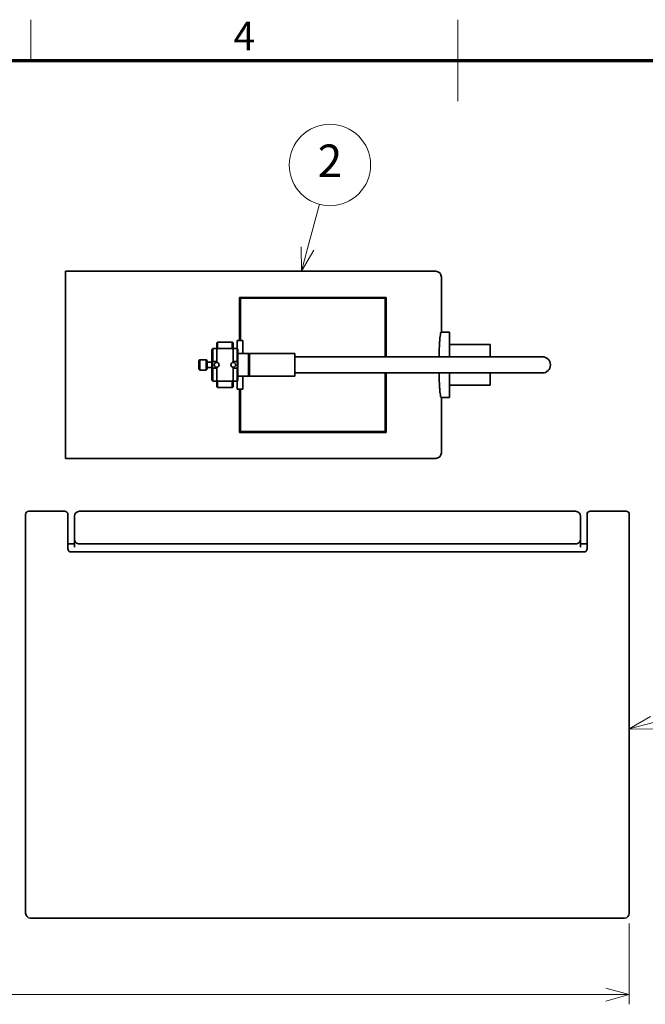
# Model space of a CAD drawing. Units: millimetres. Extents: x 100 to 2075, y 25 to 1460.
# Drawn here: x 781 to 1165, y 855 to 1460 of the extents above; entities that cross this region are included whole.
import ezdxf

# ---------------------------------------------------------------- set-up
doc = ezdxf.new("R2010")
doc.units = ezdxf.units.MM
doc.header["$LTSCALE"] = 5
for name, color, linetype, lineweight in [('バルーン(細線)', 7, 'Continuous', 18), ('実線(中線)', 5, 'Continuous', 35), ('実線(太線)', 98, 'Continuous', 70), ('実線(細線)', 16, 'Continuous', 18), ('寸法(細線)', 7, 'Continuous', 18)]:
    doc.layers.add(name, color=color, linetype=linetype, lineweight=lineweight)
doc.styles.add('Note Text (ULVAC)', font='TAHOMA.TTF')
doc.styles.add('Note Text (ULVAC_寸法)', font='TAHOMA.TTF')
doc.styles.add('図枠用', font='TAHOMA.TTF')
doc.dimstyles.new('Default (ULVAC)', dxfattribs={"dimscale": 5, "dimtxt": 3.5, "dimasz": 2.9, "dimexe": 1.2, "dimexo": 1.27, "dimgap": 0.8, "dimtad": 1, "dimrnd": 1e-08, "dimdsep": 46, "dimtxsty": 'Note Text (ULVAC_寸法)', "dimblk": 'Open-1', "dimcen": 0.09, "dimdle": 10, "dimclrd": 256, "dimclre": 256, "dimclrt": 256, "dimazin": 2, "dimtfac": 0.8, "dimtdec": 3, "dimtmove": 0, "dimatfit": 3, "dimldrblk": 'Open-1', "dimfxl": 1, "dimtolj": 1, "dimlwd": -1, "dimlwe": -1, "dimarcsym": 0})

# ---------------------------------------------------------------- blocks, each defined once
blk = doc.blocks.new('図面枠 ゾーン図枠(A3)')
at = {"layer": '実線(太線)'}
blk.add_line((25, 287), (410, 287), dxfattribs=at)
at = {"layer": '実線(細線)'}
for p, q in [((157.5, 287), (157.5, 292)), ((210, 292), (210, 282)), ((210, 287), (210, 292))]:
    blk.add_line(p, q, dxfattribs=at)
at = {"layer": '寸法(細線)', "insert": (183.75, 290), "char_height": 3.5, "attachment_point": 5, "style": '図枠用'}
blk.add_mtext('\\fTahoma|b0|i0;\\H3.5000;4', dxfattribs=at)
blk = doc.blocks.new('バルーン2')
at = {"layer": 'バルーン(細線)'}
for p, q in [((191.52, 263.87), (192.98, 269.33)), ((190.75, 264.08), (190.77, 261.07)), ((191.52, 263.87), (190.77, 261.07)), ((190.77, 261.07), (192.29, 263.67))]:
    blk.add_line(p, q, dxfattribs=at)
blk.add_circle((194.27, 274.14), 5, dxfattribs=at)
at = {"layer": 'バルーン(細線)', "insert": (194.27, 274.14), "char_height": 4, "attachment_point": 5, "style": 'Note Text (ULVAC)'}
blk.add_mtext('2', dxfattribs=at)
blk = doc.blocks.new('バルーン3')
at = {"layer": 'バルーン(細線)'}
for p, q in [((233.87, 205.58), (241.06, 207.5)), ((233.66, 206.35), (231.07, 204.83)), ((233.87, 205.58), (231.07, 204.83)), ((231.07, 204.83), (234.08, 204.8))]:
    blk.add_line(p, q, dxfattribs=at)
blk.add_circle((245.87, 208.79), 5, dxfattribs=at)
at = {"layer": 'バルーン(細線)', "insert": (245.87, 208.83), "char_height": 4, "attachment_point": 5, "style": 'Note Text (ULVAC)'}
blk.add_mtext('3', dxfattribs=at)
blk = doc.blocks.new('Open-1')
at = {"color": 0}
for p, q in [((0, 0), (-1, 0.276)), ((-1, 0), (0, 0)), ((-1, -0.276), (0, 0))]:
    blk.add_line(p, q, dxfattribs=at)
blk = doc.blocks.new('*D18')
at = {"layer": 'Defpoints', "color": 0}
for p in [(201.35, 1172.26), (1155.35, 910.86), (1155.35, 860.86)]:
    blk.add_point(p, dxfattribs=at)
at = {"layer": '寸法(細線)'}
for p, q in [((201.35, 1165.91), (201.35, 854.86)), ((1155.35, 904.51), (1155.35, 854.86)), ((215.85, 860.86), (1140.85, 860.86))]:
    blk.add_line(p, q, dxfattribs=at)
at = {"layer": '寸法(細線)', "xscale": 14.50000047683715, "yscale": 14.50000047683715, "zscale": 14.50000047683715, "rotation": 180}
blk.add_blockref('Open-1', (201.35, 860.86), dxfattribs=at)
at = {"layer": '寸法(細線)', "xscale": 14.50000047683715, "yscale": 14.50000047683715, "zscale": 14.50000047683715}
blk.add_blockref('Open-1', (1155.35, 860.86), dxfattribs=at)
at = {"layer": '寸法(細線)', "insert": (650.7, 887.99), "char_height": 17.5, "attachment_point": 1, "style": 'Note Text (ULVAC_寸法)'}
blk.add_mtext('\\A1;(954)', dxfattribs=at)

msp = doc.modelspace()

# ---------------------------------------------------------------- linework, layer by layer
at = {"layer": '実線(中線)'}
for p, q in [((808.85, 1301.859), (808.85, 1305.359)), ((1031.552, 1305.359), (808.85, 1305.359)), ((808.85, 1193.859), (808.85, 1301.859)), ((1031.552, 1305.359), (1036.35, 1305.359)), ((1039.85, 1301.859), (1039.85, 1267.859)), ((915.85, 1289.359), (1005.85, 1289.359)), ((915.85, 1262.859), (915.85, 1289.359)), ((1005.85, 1289.359), (1005.85, 1252.859)), ((1005.35, 1288.859), (916.35, 1288.859)), ((916.35, 1288.859), (916.35, 1262.859)), ((1005.35, 1252.859), (1005.35, 1288.859)), ((1039.569, 1267.859), (1044.85, 1267.859)), ((1044.85, 1267.859), (1044.85, 1252.859)), ((901.85, 1261.359), (902.35, 1261.859)), ((901.85, 1257.146), (901.85, 1261.359)), ((902.35, 1261.859), (902.35, 1257.859)), ((911.35, 1261.859), (902.35, 1261.859)), ((911.35, 1257.859), (911.35, 1261.859)), ((911.85, 1261.359), (911.35, 1261.859)), ((911.85, 1261.359), (911.85, 1257.146)), ((914.35, 1262.859), (917.85, 1262.859)), ((914.35, 1262.859), (914.35, 1257.859)), ((917.85, 1262.859), (917.85, 1254.859)), ((1069.85, 1260.359), (1044.85, 1260.359)), ((1069.85, 1260.359), (1069.85, 1252.859)), ((898.85, 1257.359), (899.35, 1257.859)), ((898.85, 1238.359), (898.85, 1257.359)), ((899.35, 1257.859), (899.35, 1249.859)), ((901.85, 1257.859), (899.35, 1257.859)), ((901.85, 1249.859), (901.85, 1257.146)), ((902.35, 1257.859), (911.35, 1257.859)), ((914.35, 1257.859), (911.85, 1257.859)), ((911.85, 1257.146), (911.85, 1249.859)), ((914.35, 1249.859), (914.35, 1257.859)), ((914.85, 1257.359), (914.35, 1257.859)), ((914.85, 1257.359), (914.85, 1238.359)), ((921.35, 1254.859), (914.85, 1254.859)), ((921.35, 1240.859), (921.35, 1254.859)), ((921.85, 1254.359), (921.35, 1254.859)), ((921.85, 1240.859), (921.85, 1254.859)), ((949.85, 1254.859), (921.85, 1254.859)), ((949.85, 1240.859), (949.85, 1254.859)), ((1069.85, 1252.859), (949.85, 1252.859)), ((1101.85, 1252.859), (1069.85, 1252.859)), ((890.85, 1250.534), (891.35, 1251.034)), ((890.85, 1245.184), (890.85, 1250.534)), ((891.35, 1251.034), (891.35, 1244.684)), ((895.35, 1251.034), (891.35, 1251.034)), ((895.35, 1244.684), (895.35, 1251.034)), ((895.85, 1250.534), (895.35, 1251.034)), ((895.85, 1250.534), (895.85, 1245.184)), ((898.85, 1249.459), (895.85, 1249.459)), ((899.35, 1249.859), (901.85, 1249.859)), ((911.85, 1249.859), (914.35, 1249.859)), ((890.85, 1245.184), (891.35, 1244.684)), ((895.35, 1244.684), (891.35, 1244.684)), ((895.85, 1245.184), (895.35, 1244.684)), ((898.85, 1246.259), (895.85, 1246.259)), ((901.85, 1245.859), (899.35, 1245.859)), ((899.35, 1245.859), (899.35, 1237.859)), ((901.85, 1238.572), (901.85, 1245.859)), ((914.35, 1245.859), (911.85, 1245.859)), ((911.85, 1245.859), (911.85, 1238.572)), ((914.35, 1237.859), (914.35, 1245.859)), ((921.35, 1240.859), (914.85, 1240.859)), ((917.85, 1240.859), (917.85, 1232.859)), ((921.85, 1241.359), (921.35, 1240.859)), ((949.85, 1240.859), (921.85, 1240.859)), ((1069.85, 1242.859), (949.85, 1242.859)), ((1005.35, 1206.859), (1005.35, 1242.859)), ((1005.85, 1242.859), (1005.85, 1206.359)), ((1044.85, 1242.859), (1044.85, 1227.859)), ((1069.85, 1242.859), (1069.85, 1235.359)), ((1069.85, 1242.859), (1101.85, 1242.859)), ((898.85, 1238.359), (899.35, 1237.859)), ((901.85, 1237.859), (899.35, 1237.859)), ((901.85, 1234.359), (901.85, 1238.572)), ((911.35, 1237.859), (902.35, 1237.859)), ((902.35, 1237.859), (902.35, 1233.859)), ((911.35, 1233.859), (911.35, 1237.859)), ((911.85, 1238.572), (911.85, 1234.359)), ((914.35, 1237.859), (911.85, 1237.859)), ((914.85, 1238.359), (914.35, 1237.859)), ((914.35, 1237.859), (914.35, 1232.859)), ((1069.85, 1235.359), (1044.85, 1235.359)), ((901.85, 1234.359), (902.35, 1233.859)), ((911.35, 1233.859), (902.35, 1233.859)), ((911.85, 1234.359), (911.35, 1233.859)), ((917.85, 1232.859), (914.35, 1232.859)), ((915.85, 1206.359), (915.85, 1232.859)), ((916.35, 1232.859), (916.35, 1206.859)), ((1039.569, 1227.859), (1044.85, 1227.859)), ((1039.85, 1227.859), (1039.85, 1193.859)), ((1005.85, 1206.359), (915.85, 1206.359)), ((916.35, 1206.859), (1005.35, 1206.859)), ((808.85, 1190.359), (808.85, 1193.859)), ((808.85, 1190.359), (1031.552, 1190.359)), ((1036.35, 1190.359), (1031.552, 1190.359)), ((784.35, 1155.859), (784.35, 910.859)), ((808.35, 1157.859), (786.35, 1157.859)), ((810.35, 1134.859), (810.35, 1155.859)), ((1122.35, 1157.859), (817.35, 1157.859)), ((1129.35, 1155.859), (1129.35, 1134.859)), ((1153.35, 1157.859), (1131.35, 1157.859)), ((1155.35, 910.859), (1155.35, 1155.859)), ((814.35, 1148.859), (814.35, 1154.859)), ((1125.35, 1154.859), (1125.35, 1148.859)), ((814.35, 1148.859), (814.35, 1146.857)), ((814.35, 1140.86), (814.35, 1146.857)), ((1125.35, 1146.857), (1125.35, 1148.859)), ((1125.35, 1146.857), (1125.35, 1140.86)), ((814.35, 1137.859), (810.35, 1137.859)), ((814.35, 1140.86), (814.35, 1135.859)), ((1122.35, 1137.859), (817.35, 1137.859)), ((1125.35, 1140.86), (1125.35, 1135.859)), ((1129.35, 1137.859), (1125.35, 1137.859)), ((1127.35, 1132.859), (812.35, 1132.859)), ((787.35, 907.859), (1152.35, 907.859))]:
    msp.add_line(p, q, dxfattribs=at)
for centre in [(901.75, 1247.859), (911.95, 1247.859)]:
    msp.add_circle(centre, 1.5, dxfattribs=at)
for centre, radius, start, end in [((1036.35, 1301.859), 3.5, 0, 90), ((1101.85, 1247.859), 5, 270, 90), ((1036.35, 1193.859), 3.5, 270, 0), ((786.35, 1155.859), 2, 90, 180), ((808.35, 1155.859), 2, 0, 90), ((817.35, 1154.859), 3, 90, 180), ((1122.35, 1154.859), 3, 0, 90), ((1131.35, 1155.859), 2, 90, 180), ((1153.35, 1155.859), 2, 0, 90), ((812.35, 1134.859), 2, 180, 270), ((1127.35, 1134.859), 2, 270, 0), ((787.35, 910.859), 3, 180, 270), ((1152.35, 910.859), 3, 270, 0)]:
    msp.add_arc(centre, radius, start, end, dxfattribs=at)
for points, knots in [([(1038.372, 1252.859), (1038.392, 1253.759), (1038.417, 1254.649), (1038.49, 1256.744), (1038.542, 1257.924), (1038.658, 1260.107), (1038.722, 1261.11), (1038.852, 1262.885), (1038.922, 1263.719), (1039.065, 1265.188), (1039.138, 1265.824), (1039.278, 1266.846), (1039.345, 1267.232), (1039.467, 1267.739), (1039.522, 1267.859), (1039.569, 1267.859)], [-5.5408954, -5.5408954, -5.5408954, -5.5408954, -5.2766575, -5.2766575, -4.8998893, -4.8998893, -4.523121, -4.523121, -4.1458123, -4.1458123, -3.7685035, -3.7685035, -3.3911947, -3.3911947, -3.0138859, -3.0138859, -3.0138859, -3.0138859]), ([(1039.569, 1227.859), (1039.522, 1227.859), (1039.467, 1227.979), (1039.345, 1228.486), (1039.278, 1228.873), (1039.138, 1229.894), (1039.065, 1230.53), (1038.922, 1231.999), (1038.852, 1232.833), (1038.722, 1234.609), (1038.658, 1235.611), (1038.542, 1237.794), (1038.49, 1238.975), (1038.417, 1241.07), (1038.392, 1241.959), (1038.372, 1242.859)], [-9.046502, -9.046502, -9.046502, -9.046502, -8.6691932, -8.6691932, -8.2918845, -8.2918845, -7.9145757, -7.9145757, -7.5372669, -7.5372669, -7.1604987, -7.1604987, -6.7837304, -6.7837304, -6.5194926, -6.5194926, -6.5194926, -6.5194926]), ([(817.35, 1137.859), (816.98, 1137.859), (816.545, 1137.946), (815.86, 1138.229), (815.491, 1138.476), (814.967, 1139), (814.721, 1139.369), (814.437, 1140.054), (814.35, 1140.49), (814.35, 1140.86)], [-1.77776702, -1.77776702, -1.77776702, -1.77776702, -1.66670637, -1.66670637, -1.5556317, -1.5556317, -1.44453213, -1.44453213, -1.33339121, -1.33339121, -1.33339121, -1.33339121]), ([(1125.35, 1140.86), (1125.35, 1140.49), (1125.264, 1140.054), (1124.98, 1139.369), (1124.733, 1139), (1124.21, 1138.476), (1123.84, 1138.229), (1123.156, 1137.946), (1122.721, 1137.859), (1122.35, 1137.859)], [-0.44437581, -0.44437581, -0.44437581, -0.44437581, -0.33323489, -0.33323489, -0.22213532, -0.22213532, -0.11106065, -0.11106065, 0, 0, 0, 0])]:
    msp.add_open_spline(points, degree=3, knots=knots, dxfattribs=at)
for points, weights in [([(901.85, 1257.146), (902.091, 1257.496), (902.35, 1257.859)], [1, 1.00033619842, 1]), ([(911.35, 1257.859), (911.61, 1257.496), (911.85, 1257.146)], [1, 1.00033619842, 1]), ([(899.35, 1245.859), (898.95, 1247.859), (899.35, 1249.859)], [1, 1.02062072616, 1]), ([(914.35, 1249.859), (914.75, 1247.859), (914.35, 1245.859)], [1, 1.02062072616, 1]), ([(902.35, 1237.859), (902.091, 1238.222), (901.85, 1238.572)], [1, 1.00033619842, 1]), ([(911.85, 1238.572), (911.61, 1238.222), (911.35, 1237.859)], [1, 1.00033619842, 1])]:
    msp.add_rational_spline(points, weights, degree=2, dxfattribs=at)

# ---------------------------------------------------------------- block references
at = {"xscale": 5, "yscale": 5, "zscale": 5}
msp.add_blockref('図面枠 ゾーン図枠(A3)', (0, 0), dxfattribs=at)
at = {"layer": 'バルーン(細線)', "xscale": 5, "yscale": 5, "zscale": 5}
for name in ['バルーン2', 'バルーン3']:
    msp.add_blockref(name, (0, 0), dxfattribs=at)

# ---------------------------------------------------------------- dimensions: what is measured, and where the dimension line sits
at = {"layer": '寸法(細線)'}
dim = msp.add_linear_dim(base=(1155.35, 860.859), p1=(201.35, 1172.262), p2=(1155.35, 910.859), text='(<>)', dimstyle='Default (ULVAC)', override={"dimgap": 0.8, "dimdec": 2, "dimtol": 0, "dimlim": 0, "dimtp": 0, "dimtm": 0, "dimtdec": 3, "dimtofl": 0, "dimatfit": 1}, dxfattribs=at)
dim.commit()
dim.dimension.update_dxf_attribs({"geometry": '*D18', "text_midpoint": (678.35, 860.859), "dimtype": 160})

doc.saveas('drawing.dxf')
